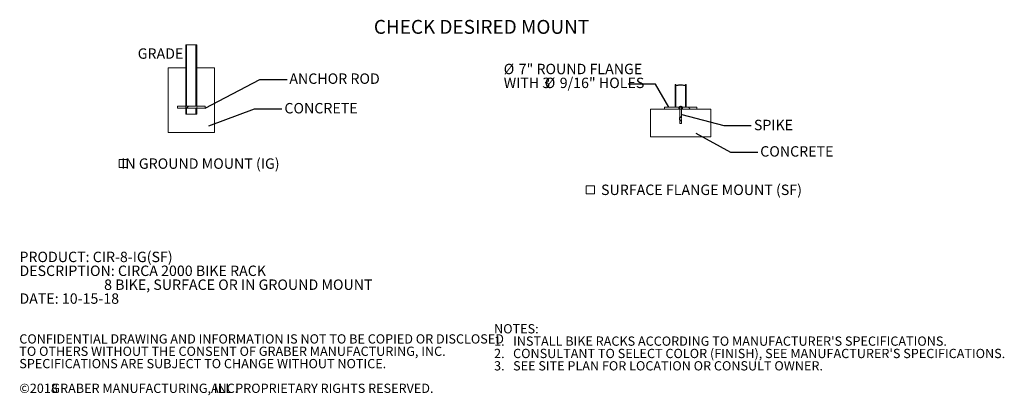
# Model space of a CAD drawing. Units: inches. Extents: x 0.2 to 9.1, y 0.2 to 10.8.
# Drawn here: x 0.2 to 9.1, y 0.2 to 3.6 of the extents above; entities that cross this region are included whole.
import ezdxf

# ---------------------------------------------------------------- set-up
doc = ezdxf.new("R2010")
doc.units = ezdxf.units.IN
doc.header["$MEASUREMENT"] = 0
doc.linetypes.add('HIDDEN', pattern=[0.075, 0.05, -0.025])
doc.layers.add('FORMAT', color=7, linetype='Continuous')
doc.styles.add('SLDTEXTSTYLE0', font='TXT', dxfattribs={"width": 0.605})
doc.dimstyles.new('SLDDIMSTYLE0', dxfattribs={"dimtxt": 0.18, "dimasz": 0.125, "dimexe": 0, "dimexo": 0.0625, "dimgap": 0, "dimtad": 0, "dimtih": 1, "dimtoh": 1, "dimdec": 0, "dimrnd": 1e-09, "dimzin": 0, "dimdsep": 46, "dimlunit": 5, "dimtxsty": 'Standard', "dimblk1": 'NONE', "dimblk2": 'NONE', "dimsah": 1, "dimcen": 0.09, "dimadec": 0, "dimazin": 0, "dimtfac": 0.125, "dimtdec": 0, "dimtofl": 0, "dimtmove": 0, "dimatfit": 3, "dimldrblk": 'NONE', "dimfxl": 0, "dimfrac": 2, "dimtolj": 1, "dimtzin": 0, "dimarcsym": 0})

# ---------------------------------------------------------------- blocks, each defined once
blk = doc.blocks.new('SW_NOTE_0')
at = {"color": 0, "linetype": 'Continuous', "lineweight": 0, "char_height": 0.09375, "attachment_point": 1, "style": 'SLDTEXTSTYLE0'}
for s, insert in [('PRODUCT: CIR-8-IG(SF)', (0, 0.1209)), ('DESCRIPTION: CIRCA 2000 BIKE RACK', (0, -0.0041)), ('8 BIKE, SURFACE OR IN GROUND MOUNT', (0.7617, -0.1291)), ('DATE: 10-15-18', (0, -0.2541))]:
    blk.add_mtext(s, dxfattribs=dict(at, insert=insert))
blk = doc.blocks.new('SW_SYMBOL_MOD_BOX')
at = {"color": 0, "linetype": 'Continuous', "lineweight": 0}
for p, q in [((7.9, 7.9), (7.9, 31.5)), ((7.9, 31.5), (31.5, 31.5)), ((31.5, 31.5), (31.5, 7.9)), ((7.9, 7.9), (31.5, 7.9))]:
    blk.add_line(p, q, dxfattribs=at)
blk = doc.blocks.new('SW_NOTE_1')
at = {"color": 0, "linetype": 'Continuous', "lineweight": 0, "xscale": 0.003069592555331992, "yscale": 0.003069592555331992, "zscale": 0.003069592555331992}
blk.add_blockref('SW_SYMBOL_MOD_BOX', (0, 0.0136), dxfattribs=at)
at = {"color": 0, "linetype": 'Continuous', "lineweight": 0, "insert": (0.1568, 0.1209), "char_height": 0.09375, "attachment_point": 1, "style": 'SLDTEXTSTYLE0'}
blk.add_mtext('SURFACE FLANGE MOUNT (SF)', dxfattribs=at)
blk = doc.blocks.new('SW_NOTE_2')
at = {"color": 0, "linetype": 'Continuous', "lineweight": 0, "attachment_point": 1, "style": 'SLDTEXTSTYLE0'}
for s, insert, char_height in [('NOTES:', (0, 0.1074), 0.08333), ("1.   INSTALL BIKE RACKS ACCORDING TO MANUFACTURER'S SPECIFICATIONS.", (0, -0.0037), 0.083333), ("2.   CONSULTANT TO SELECT COLOR (FINISH), SEE MANUFACTURER'S SPECIFICATIONS.", (0, -0.1148), 0.083333), ('3.   SEE SITE PLAN FOR LOCATION OR CONSULT OWNER.', (0, -0.2259), 0.083333)]:
    blk.add_mtext(s, dxfattribs=dict(at, insert=insert, char_height=char_height))
blk = doc.blocks.new('SW_NOTE_3')
at = {"color": 0, "linetype": 'Continuous', "lineweight": 0, "attachment_point": 1, "style": 'SLDTEXTSTYLE0'}
for s, insert, char_height in [('CONFIDENTIAL DRAWING AND INFORMATION IS NOT TO BE COPIED OR DISCLOSED', (0, 0.1074), 0.083333), ('TO OTHERS WITHOUT THE CONSENT OF GRABER MANUFACTURING, INC.', (0, -0.0037), 0.083333), ('SPECIFICATIONS ARE SUBJECT TO CHANGE WITHOUT NOTICE.', (0, -0.1148), 0.083333), ('©2018', (0, -0.337), 0.08333), ('GRABER MANUFACTURING, INC.', (0.2887, -0.337), 0.083333), ('ALL PROPRIETARY RIGHTS RESERVED.', (1.7248, -0.337), 0.083333)]:
    blk.add_mtext(s, dxfattribs=dict(at, insert=insert, char_height=char_height))
blk = doc.blocks.new('_NONE')
blk = doc.blocks.new('SW_NOTE_5')
at = {"color": 0, "linetype": 'Continuous', "lineweight": 0, "xscale": 0.003069592555331992, "yscale": 0.003069592555331992, "zscale": 0.003069592555331992}
blk.add_blockref('SW_SYMBOL_MOD_BOX', (0, 0.0136), dxfattribs=at)
at = {"color": 0, "linetype": 'Continuous', "lineweight": 0, "insert": (0.7545, 0.1209), "char_height": 0.09375, "attachment_point": 2, "style": 'SLDTEXTSTYLE0'}
blk.add_mtext('IN GROUND MOUNT (IG)', dxfattribs=at)
blk = doc.blocks.new('SW_NOTE_6')
at = {"layer": 'FORMAT', "color": 0, "char_height": 0.09375, "attachment_point": 1, "style": 'SLDTEXTSTYLE0'}
for s, insert in [('%%c', (-1.12, 0.1841)), ('7" ROUND FLANGE', (-0.9854, 0.1841)), ('WITH 3', (-1.12, 0.0591)), ('%%c', (-0.7507, 0.0591)), ('9/16" HOLES', (-0.6161, 0.0591))]:
    blk.add_mtext(s, dxfattribs=dict(at, insert=insert))

msp = doc.modelspace()

# ---------------------------------------------------------------- hatches: boundary and pattern name
at = {"linetype": 'Continuous', "lineweight": 18}
h = msp.add_hatch(dxfattribs=at)
h.set_pattern_fill('ANSI31', style=0)
h.paths.add_polyline_path([(1.63314068, 2.79254986), (1.63314068, 2.77692486), (1.70866151, 2.77692486), (1.70866151, 2.72223736), (1.71647401, 2.72223736), (1.71647401, 2.77692486), (1.79980734, 2.77692486), (1.79980734, 2.72223736), (1.80761984, 2.72223736), (1.80761984, 2.77692486), (1.88314068, 2.77692486), (1.88314068, 2.79254986), (1.80761984, 2.79254986), (1.80761984, 3.34723736), (1.79980734, 3.34723736), (1.79980734, 2.79254986), (1.71647401, 2.79254986), (1.71647401, 3.34723736), (1.70866151, 3.34723736), (1.70866151, 2.79254986)], flags=0)
h = msp.add_hatch(dxfattribs=at)
h.set_pattern_fill('ANSI32', style=0)
h.paths.add_polyline_path([(6.11929046, 2.99001946), (6.11367206, 2.99001946), (6.11367206, 2.78333573), (6.11929046, 2.78333573)], flags=0)
h = msp.add_hatch(dxfattribs=at)
h.set_pattern_fill('ANSI32', style=0)
h.paths.add_polyline_path([(6.20646417, 2.78333573), (6.21208258, 2.78333573), (6.21208258, 2.99001946), (6.20646417, 2.99001946)], flags=0)
h = msp.add_hatch(dxfattribs=at)
h.set_pattern_fill('ANSI32', angle=90, style=0)
h.paths.add_polyline_path([(6.14676845, 2.78333573), (6.01713669, 2.78333573), (6.01713669, 2.76771073), (6.14676845, 2.76771073)], flags=0)
h = msp.add_hatch(dxfattribs=at)
h.set_pattern_fill('ANSI32', angle=90, style=0)
h.paths.add_polyline_path([(6.17898619, 2.76771073), (6.30861794, 2.76771073), (6.30861794, 2.78333573), (6.17898619, 2.78333573)], flags=0)

# ---------------------------------------------------------------- linework, layer by layer
at = {"color": 7, "linetype": 'Continuous', "lineweight": 18}
for p, q in [((1.70866151, 3.34723736), (1.70866151, 2.79254986)), ((1.71647401, 3.34723736), (1.70866151, 3.34723736)), ((1.71647401, 3.34723736), (1.71647401, 2.79254986)), ((1.79980734, 3.34723736), (1.71647401, 3.34723736)), ((1.79980734, 2.79254986), (1.79980734, 3.34723736)), ((1.80761984, 3.34723736), (1.79980734, 3.34723736)), ((1.80761984, 2.79254986), (1.80761984, 3.34723736)), ((1.54980734, 3.13890403), (1.54980734, 2.55557069)), ((1.54980734, 3.13890403), (1.70866151, 3.13890403)), ((1.70866151, 3.13890403), (1.70866151, 2.72223736)), ((1.80761984, 2.72223736), (1.80761984, 3.13890403)), ((1.80761984, 3.13890403), (1.96647401, 3.13890403)), ((1.96647401, 2.55557069), (1.96647401, 3.13890403)), ((6.11339815, 2.98690811), (6.11339815, 2.78333573)), ((6.11367206, 2.99001946), (6.11367206, 2.78333573)), ((6.11367206, 2.99001946), (6.11929046, 2.99001946)), ((6.11929046, 2.99001946), (6.11929046, 2.78333573)), ((6.20646417, 2.78333573), (6.20646417, 2.99001946)), ((6.20646417, 2.99001946), (6.21208258, 2.99001946)), ((6.21208258, 2.78333573), (6.21208258, 2.99001946)), ((6.21235648, 2.78333573), (6.21235648, 2.98690811)), ((1.63314068, 2.79254986), (1.70866151, 2.79254986)), ((1.63314068, 2.77692486), (1.63314068, 2.79254986)), ((1.70866151, 2.77692486), (1.63314068, 2.77692486)), ((1.70866151, 2.77692486), (1.70866151, 2.72223736)), ((1.71647401, 2.79254986), (1.79980734, 2.79254986)), ((1.71647401, 2.77692486), (1.71647401, 2.72223736)), ((1.79980734, 2.77692486), (1.71647401, 2.77692486)), ((1.79980734, 2.72223736), (1.79980734, 2.77692486)), ((1.80761984, 2.79254986), (1.88314068, 2.79254986)), ((1.80761984, 2.72223736), (1.80761984, 2.77692486)), ((1.88314068, 2.77692486), (1.80761984, 2.77692486)), ((1.88314068, 2.77692486), (1.88314068, 2.79254986)), ((5.89204398, 2.76771073), (6.43371065, 2.76771073)), ((5.89204398, 2.51771073), (5.89204398, 2.76771073)), ((6.01704398, 2.78333573), (6.01704398, 2.76771073)), ((6.01713669, 2.78333573), (6.01704398, 2.78333573)), ((6.01713669, 2.78333573), (6.01713669, 2.76771073)), ((6.01713669, 2.78333573), (6.14676845, 2.78333573)), ((6.01713669, 2.76771073), (6.14676845, 2.76771073)), ((6.11367206, 2.78333573), (6.11929046, 2.78333573)), ((6.14676845, 2.78333573), (6.14676845, 2.76771073)), ((6.14676845, 2.78333573), (6.17898619, 2.78333573)), ((6.17898619, 2.76771073), (6.17898619, 2.78333573)), ((6.17898619, 2.78333573), (6.30861794, 2.78333573)), ((6.17898619, 2.76771073), (6.30861794, 2.76771073)), ((6.20646417, 2.78333573), (6.21208258, 2.78333573)), ((6.30871065, 2.78333573), (6.30861794, 2.78333573)), ((6.30861794, 2.76771073), (6.30861794, 2.78333573)), ((6.30871065, 2.76771073), (6.30871065, 2.78333573)), ((6.43371065, 2.76771073), (6.43371065, 2.51771073)), ((1.71647401, 2.72223736), (1.70866151, 2.72223736)), ((1.70866151, 2.72223736), (1.80761984, 2.72223736)), ((1.80761984, 2.72223736), (1.79980734, 2.72223736)), ((1.54980734, 2.55557069), (1.96647401, 2.55557069)), ((5.89204398, 2.51771073), (6.43371065, 2.51771073))]:
    msp.add_line(p, q, dxfattribs=at)
at = {"color": 7, "linetype": 'HIDDEN', "lineweight": 18}
for p, q in [((6.11339815, 2.98690811), (6.11898148, 2.98690811)), ((6.11898148, 2.98690811), (6.11898148, 2.78333573)), ((6.1200638, 2.97912738), (6.1268224, 2.97912738)), ((6.19913238, 2.97912738), (6.20565036, 2.97912738)), ((6.20677315, 2.98690811), (6.21235648, 2.98690811)), ((6.20677315, 2.78333573), (6.20677315, 2.98690811)), ((6.14595023, 2.78333573), (6.14595023, 2.76771073)), ((6.14713749, 2.78463782), (6.17861714, 2.78463782)), ((6.14713749, 2.78463782), (6.14713749, 2.78333573)), ((6.15146203, 2.78333573), (6.15146203, 2.76771073)), ((6.15506482, 2.78333573), (6.15506482, 2.69697385)), ((6.17068982, 2.6945506), (6.17068982, 2.78333573)), ((6.1742926, 2.76771073), (6.1742926, 2.78333573)), ((6.17861714, 2.78333573), (6.17861714, 2.78463782)), ((6.1798044, 2.76771073), (6.1798044, 2.78333573)), ((6.15496178, 2.6637248), (6.15500233, 2.66315037)), ((6.15506482, 2.66315594), (6.15506482, 2.63699522)), ((6.17068981, 2.63699522), (6.17068981, 2.66510057)), ((6.15611149, 2.63699522), (6.15506482, 2.63699522)), ((6.17068982, 2.63699522), (6.15611149, 2.63699522))]:
    msp.add_line(p, q, dxfattribs=at)
at = {"color": 7, "linetype": 'Continuous', "lineweight": 18, "flags": 128}
for points in [[(6.11339815, 2.98690811), (6.1136453, 2.98988668), (6.11367206, 2.99001946)], [(6.20646417, 2.98390255), (6.2056584, 2.98178051), (6.20416052, 2.98025814), (6.20191567, 2.97938024), (6.19917464, 2.97912741), (6.19580593, 2.97934053), (6.19156592, 2.97996823), (6.18671747, 2.98086095), (6.18057719, 2.9819753), (6.17378861, 2.98295318), (6.16655936, 2.9835283), (6.15894275, 2.98351754), (6.15239895, 2.98300244), (6.14596443, 2.98210596), (6.13985759, 2.98101574), (6.13417524, 2.97996591), (6.1290133, 2.97924527), (6.12465136, 2.97924315), (6.12230075, 2.97987323), (6.12054807, 2.98116593), (6.11949153, 2.98308484), (6.11929046, 2.9842051)], [(6.20218447, 2.97948536), (6.20153807, 2.97956569), (6.19901445, 2.98008725), (6.19626647, 2.98076241), (6.1932662, 2.9815643), (6.19006601, 2.98244229), (6.18675956, 2.9833316), (6.18328373, 2.98421016), (6.17960078, 2.9850441), (6.17576287, 2.98577553), (6.17240527, 2.98627936), (6.16896259, 2.98664884), (6.1654026, 2.98686319), (6.16179555, 2.98689986), (6.15831944, 2.98676218), (6.15485123, 2.98645957), (6.15136695, 2.98599821), (6.1479384, 2.9854034), (6.14463355, 2.98471393), (6.14141651, 2.98395168), (6.13826811, 2.98313946), (6.13523337, 2.98231758), (6.13191313, 2.98140765), (6.12877318, 2.98057933), (6.12579061, 2.97987675), (6.12370901, 2.97949575)], [(6.21208258, 2.99001946), (6.21223131, 2.98911988), (6.21235648, 2.98690811)]]:
    msp.add_lwpolyline(points, dxfattribs=at)
at = {"color": 7, "linetype": 'HIDDEN', "lineweight": 18, "flags": 128}
for points in [[(6.12370901, 2.97949575), (6.12304624, 2.97937444), (6.11974722, 2.97913017), (6.11830777, 2.97924985), (6.11704077, 2.9795609), (6.11599731, 2.98005656), (6.11443211, 2.98169578), (6.11391943, 2.98286254), (6.11352333, 2.98469635), (6.11339815, 2.98690811)], [(6.11898148, 2.98690811), (6.11923478, 2.98976703), (6.11929046, 2.99001946)], [(6.11929046, 2.9842051), (6.11901804, 2.98572296), (6.11898148, 2.98690811)], [(6.21235648, 2.98690811), (6.21210933, 2.98392955), (6.21126585, 2.98159963), (6.21022567, 2.98039125), (6.20759477, 2.97927431), (6.20487876, 2.97915055), (6.20218447, 2.97948536)], [(6.20646417, 2.99001946), (6.2067366, 2.98809327), (6.20677315, 2.98690811)], [(6.20677315, 2.98690811), (6.20651985, 2.9840492), (6.20646417, 2.98390255)]]:
    msp.add_lwpolyline(points, dxfattribs=at)
at = {"color": 7, "linetype": 'HIDDEN', "lineweight": 18}
msp.add_arc((6.16287732, 2.77268858), 0.01976174, 37.204766593, 142.795233407, dxfattribs=at)
for points, knots in [([(6.15498247, 2.69637931), (6.15460051, 2.6951525), (6.15378213, 2.69252399), (6.15281554, 2.68865959), (6.15216482, 2.68503674), (6.1518226, 2.68164024), (6.15177401, 2.67776178), (6.15227092, 2.67364459), (6.15317417, 2.66973877), (6.15414182, 2.66650284), (6.15478632, 2.66436022), (6.15507821, 2.66338988)], [0, 0, 0, 0, 0.1190727792, 0.2551215633, 0.3595375392, 0.439870994, 0.5457348709, 0.6845159402, 0.792122807, 0.905857308, 1, 1, 1, 1]), ([(6.15505802, 2.69697246), (6.1550605, 2.69696019), (6.15509431, 2.69679298), (6.15500143, 2.69658941), (6.15491537, 2.69640079)], [0, 0, 0, 0, 0.0733713587, 1, 1, 1, 1]), ([(6.15611149, 2.69535976), (6.15610558, 2.69536229), (6.15601307, 2.69540179), (6.1558439, 2.69547851), (6.15554573, 2.69563076), (6.15531703, 2.69577691), (6.15515457, 2.69591508), (6.15503838, 2.69603823), (6.15495109, 2.69619022), (6.15494696, 2.69633402), (6.1549923, 2.6964418), (6.15506606, 2.69654271), (6.15521698, 2.69666304), (6.155488, 2.69679164), (6.15584433, 2.69690325), (6.15627999, 2.69699644), (6.15679448, 2.69706977), (6.157381, 2.69712192), (6.15803219, 2.69715215), (6.15869689, 2.69715913), (6.15935096, 2.69714834), (6.15990123, 2.69712786), (6.16039177, 2.6971019), (6.16096024, 2.69706521), (6.16169527, 2.6970054), (6.16244698, 2.69692802), (6.16305346, 2.69685599), (6.16366902, 2.69677635), (6.16443883, 2.69666418), (6.16518926, 2.69653785), (6.16577178, 2.69642938), (6.16634411, 2.69631564), (6.16703517, 2.69616428), (6.16767352, 2.69600492), (6.16814632, 2.69587449), (6.16859182, 2.69574301), (6.16910595, 2.69557393), (6.16946863, 2.69543393), (6.1696372, 2.69536229), (6.16964314, 2.69535976)], [0, 0, 0, 0, 0.001424277, 0.0222866077, 0.0432202176, 0.087306752, 0.1051491182, 0.1229915777, 0.1593017032, 0.1960869957, 0.2130443659, 0.2300018655, 0.2645292121, 0.2995254384, 0.3324195393, 0.3659642723, 0.3999952942, 0.4326515513, 0.4660066095, 0.4998795886, 0.5261673767, 0.5526836281, 0.5697821161, 0.5868805364, 0.621882862, 0.6574726027, 0.6755796109, 0.6936864098, 0.7307458215, 0.76840831, 0.7872018799, 0.8059952389, 0.8443794916, 0.8833319365, 0.9022152208, 0.9210983997, 0.9595782732, 0.9985757172, 1, 1, 1, 1]), ([(6.16964314, 2.66446089), (6.16963603, 2.66445849), (6.16955265, 2.66443033), (6.16938442, 2.66437642), (6.16903253, 2.66427287), (6.16853578, 2.66414324), (6.16797487, 2.66401704), (6.16749389, 2.66391956), (6.16699497, 2.66382496), (6.16632579, 2.66371018), (6.16561641, 2.66360422), (6.16503545, 2.66352631), (6.16445411, 2.66345382), (6.16370013, 2.6633703), (6.16293711, 2.66330003), (6.16233421, 2.66325297), (6.16174728, 2.66321248), (6.16100867, 2.66317202), (6.1601917, 2.66314422), (6.15945078, 2.66313435), (6.15875992, 2.6631394), (6.15807249, 2.66315986), (6.15740595, 2.66319342), (6.15685834, 2.66323189), (6.15637647, 2.66327685), (6.15596002, 2.66332958), (6.15558494, 2.66339959), (6.15534448, 2.66346878), (6.15519741, 2.66353002), (6.15508024, 2.6635948), (6.15498846, 2.66368364), (6.15497226, 2.66378199), (6.15500582, 2.66386617), (6.15507216, 2.6639551), (6.15521694, 2.66407254), (6.15546588, 2.66420853), (6.15576264, 2.66433638), (6.15598169, 2.66441681), (6.15610443, 2.66445849), (6.15611149, 2.66446089)], [0, 0, 0, 0, 0.0017085534, 0.0200477337, 0.0383869227, 0.0757579624, 0.1136444293, 0.1319885421, 0.150332734, 0.1877518613, 0.225724547, 0.2436647486, 0.261605065, 0.2982377045, 0.335443892, 0.3527645634, 0.3700853219, 0.405467007, 0.4414081603, 0.4704307693, 0.4997323216, 0.5330990435, 0.5672193275, 0.6019042802, 0.6270435211, 0.6606646008, 0.6949857272, 0.7297925955, 0.7467437874, 0.763694866, 0.7982045687, 0.8331495098, 0.8510797043, 0.8690098276, 0.9055321817, 0.9425362511, 0.9703221035, 0.9982914272, 1, 1, 1, 1]), ([(6.15611149, 2.66446089), (6.15610469, 2.66445635), (6.15587623, 2.66430399), (6.15531691, 2.66386202), (6.1549237, 2.66317281), (6.15530544, 2.66248676), (6.1561909, 2.66212901), (6.15738881, 2.6618996), (6.1586167, 2.66181885), (6.16065066, 2.66189721), (6.16294726, 2.66217374), (6.16563751, 2.66276538), (6.16800157, 2.6635552), (6.16918318, 2.66415598), (6.1696363, 2.66445635), (6.16964314, 2.66446089)], [0, 0, 0, 0, 0.001717337, 0.0577020885, 0.1671106118, 0.270391994, 0.373010135, 0.3982325467, 0.5002449855, 0.5586153593, 0.6644196545, 0.7741047556, 0.8862379915, 0.9982826695, 1, 1, 1, 1]), ([(6.16964314, 2.69535976), (6.16963753, 2.6953644), (6.16955751, 2.69543058), (6.16939454, 2.69555829), (6.16904925, 2.69580589), (6.16855917, 2.69611617), (6.1680025, 2.69641872), (6.1675235, 2.69665263), (6.16702617, 2.69687958), (6.16635636, 2.69715569), (6.16564432, 2.69741091), (6.16506147, 2.69759848), (6.16448113, 2.69777234), (6.16372572, 2.69797395), (6.16296149, 2.69814469), (6.16236038, 2.69825987), (6.16178131, 2.69835927), (6.16105098, 2.69846204), (6.16033335, 2.69853154), (6.15977509, 2.69856604), (6.15936726, 2.6985813), (6.15886526, 2.69858705), (6.15828041, 2.69857092), (6.15764042, 2.69851703), (6.15723044, 2.69845458), (6.1569359, 2.69839679), (6.15674043, 2.69835322), (6.15640606, 2.6982623), (6.15603142, 2.69812681), (6.15572405, 2.69796491), (6.15552052, 2.69782087), (6.15534472, 2.69766691), (6.15517891, 2.69745622), (6.15508853, 2.6972244), (6.15506225, 2.69702717), (6.15506731, 2.69682016), (6.15513416, 2.69654791), (6.15532239, 2.69618309), (6.1555805, 2.6958566), (6.15585907, 2.69557803), (6.15601825, 2.69543724), (6.15610591, 2.6953644), (6.15611149, 2.69535976)], [0, 0, 0, 0, 0.0014228822, 0.0202937578, 0.0391646511, 0.0776029168, 0.1165615748, 0.1353572772, 0.1541531097, 0.1924946216, 0.2314123171, 0.2495365039, 0.2676608848, 0.3046957901, 0.3423422641, 0.3594620084, 0.3765819085, 0.4115938453, 0.4471990129, 0.4647224169, 0.4822458755, 0.5000413151, 0.5316568071, 0.5639339077, 0.5966865388, 0.5999937862, 0.6164424868, 0.6328910744, 0.6664628586, 0.7005183681, 0.7174745137, 0.7344305068, 0.7689858403, 0.8039973442, 0.8218313375, 0.8396651893, 0.8759815145, 0.9127604952, 0.9568181707, 0.9776620362, 0.9985771198, 1, 1, 1, 1]), ([(6.15611149, 2.69535976), (6.15611617, 2.69535783), (6.15619571, 2.69532493), (6.15635855, 2.69526102), (6.15670626, 2.69513615), (6.15720039, 2.69497946), (6.15776119, 2.6948268), (6.15824298, 2.69470894), (6.15874322, 2.69459458), (6.15941493, 2.69445589), (6.160127, 2.69432794), (6.16071002, 2.69423382), (6.16129404, 2.69414605), (6.16205025, 2.69404484), (6.16295638, 2.69394314), (6.16385123, 2.6938613), (6.16472327, 2.69379947), (6.16557748, 2.69375757), (6.1662626, 2.69374), (6.16689841, 2.69373578), (6.16749505, 2.69374376), (6.16815284, 2.69377218), (6.16874649, 2.69381933), (6.16926968, 2.69388423), (6.16971763, 2.69396579), (6.17008679, 2.69406372), (6.17037292, 2.69417682), (6.17057275, 2.69430379), (6.17068326, 2.6944444), (6.17070096, 2.69459734), (6.17062296, 2.69476111), (6.17046063, 2.69492047), (6.17023906, 2.6950715), (6.16998061, 2.69521172), (6.16976689, 2.69530837), (6.1696478, 2.69535783), (6.16964314, 2.69535976)], [0, 0, 0, 0, 0.001154072, 0.0196166832, 0.0380792984, 0.0757789697, 0.1140554088, 0.1325751277, 0.1510948859, 0.1889350745, 0.2273765989, 0.2456045222, 0.2638324994, 0.3010844899, 0.3389357121, 0.3740097927, 0.409834967, 0.446211767, 0.4819075738, 0.5000050494, 0.5335950087, 0.5678554266, 0.6026011259, 0.6360126841, 0.6700699982, 0.7045912725, 0.7384028177, 0.7728589957, 0.8077770304, 0.8427728874, 0.8784571287, 0.914636377, 0.9424071662, 0.9705089643, 0.9988459268, 1, 1, 1, 1]), ([(6.16964314, 2.69535976), (6.16964753, 2.69535606), (6.16965304, 2.69535142), (6.16973701, 2.69528019), (6.16993578, 2.69510076), (6.17018122, 2.69483331), (6.17035718, 2.69458077), (6.17046025, 2.69438647), (6.17054522, 2.6941731), (6.17059402, 2.69391172), (6.17056261, 2.69366662), (6.17049133, 2.69348375), (6.17039302, 2.69331227), (6.17021373, 2.69310969), (6.16996225, 2.69292923), (6.16972135, 2.69280019), (6.16945763, 2.69268219), (6.16907577, 2.6925518), (6.16863216, 2.69244845), (6.16824487, 2.69238308), (6.16783827, 2.69232927), (6.16728615, 2.69228333), (6.16662037, 2.69226618), (6.16597148, 2.69227867), (6.16542879, 2.6923086), (6.16494538, 2.69234877), (6.16438493, 2.69240717), (6.16366256, 2.69250488), (6.16292739, 2.69263428), (6.16233735, 2.69275604), (6.16174334, 2.69289067), (6.16100039, 2.6930824), (6.16027872, 2.69330052), (6.159722, 2.69348835), (6.15918039, 2.69368432), (6.15852637, 2.69394714), (6.15786644, 2.69425293), (6.15732165, 2.69453982), (6.15680073, 2.69484729), (6.15640853, 2.695119), (6.15617524, 2.69530621), (6.1561159, 2.69535606), (6.15611149, 2.69535976)], [0, 0, 0, 0, 0.0011537859, 0.0014481749, 0.0222094684, 0.0571069814, 0.0853338161, 0.1028343528, 0.1203349133, 0.1560021222, 0.192165419, 0.2090760883, 0.2259867954, 0.2604298712, 0.2953367155, 0.3120512842, 0.328765891, 0.3628205147, 0.397341451, 0.4141490558, 0.4309566845, 0.4652278555, 0.4999863851, 0.526791428, 0.5538016467, 0.5713488856, 0.5888961035, 0.6247375315, 0.6611299829, 0.6793560194, 0.6975820043, 0.7348449012, 0.7727043021, 0.7912160562, 0.8097277532, 0.8475631962, 0.8859958918, 0.9136906933, 0.9415862396, 0.9844561617, 0.9988462177, 1, 1, 1, 1]), ([(6.15611149, 2.66446089), (6.15611675, 2.66446441), (6.15612305, 2.66446864), (6.15620597, 2.66452387), (6.15645073, 2.66467869), (6.15682576, 2.66488442), (6.15723515, 2.6650818), (6.15754743, 2.6652213), (6.15797209, 2.66539834), (6.15854883, 2.66561559), (6.15928822, 2.66585916), (6.16006637, 2.66608393), (6.16087284, 2.66628777), (6.16170257, 2.66646914), (6.16254496, 2.66662615), (6.1633901, 2.66675733), (6.16423107, 2.66686112), (6.16505755, 2.66693636), (6.16585979, 2.66698217), (6.16659162, 2.66699665), (6.16724743, 2.66698458), (6.16774711, 2.6669557), (6.16814403, 2.66691861), (6.16855681, 2.66686782), (6.16903467, 2.66678422), (6.16944775, 2.66667518), (6.16973529, 2.66657362), (6.16999445, 2.66646248), (6.1702636, 2.666305), (6.17044976, 2.66612677), (6.17054715, 2.66597387), (6.17061068, 2.66581494), (6.17062605, 2.66560224), (6.17055345, 2.66537706), (6.1704443, 2.66519236), (6.17030342, 2.66500624), (6.17006288, 2.66476595), (6.16980001, 2.66456651), (6.16964838, 2.66446441), (6.16964314, 2.66446089)], [0, 0, 0, 0, 0.00134522591, 0.00161194386, 0.0210739593, 0.0603374082, 0.08016028784, 0.09770517042, 0.11525006807, 0.15102443631, 0.18730754403, 0.22159129608, 0.25653904411, 0.29197145536, 0.3259651205, 0.36062216901, 0.39576333745, 0.42987196153, 0.46466379046, 0.49995319679, 0.52936456508, 0.55904073441, 0.57660068015, 0.59416061359, 0.63001215401, 0.66640434893, 0.68440102834, 0.70239767847, 0.73916388587, 0.77650035676, 0.794676507, 0.81285262463, 0.84997984273, 0.88767878998, 0.90583010455, 0.92398139911, 0.96103896855, 0.99865478429, 1, 1, 1, 1]), ([(6.16964314, 2.66446089), (6.16964859, 2.6644627), (6.17010149, 2.66461363), (6.17072984, 2.66491595), (6.17072802, 2.66531016), (6.16979955, 2.66560147), (6.16832514, 2.66573438), (6.16650571, 2.66576834), (6.16441226, 2.66570731), (6.16181067, 2.6655025), (6.15931042, 2.66518543), (6.15737054, 2.66482243), (6.15644247, 2.66457065), (6.15611697, 2.6644627), (6.15611149, 2.66446089)], [0, 0, 0, 0, 0.001350244, 0.1122363477, 0.2233078233, 0.3333131706, 0.4406404796, 0.4999237124, 0.604146591, 0.7079734347, 0.8126413095, 0.9197218334, 0.9986497526, 1, 1, 1, 1]), ([(6.17067643, 2.6655319), (6.17038132, 2.66662677), (6.16989352, 2.66843654), (6.16915153, 2.67082298), (6.16856192, 2.67280005), (6.16805412, 2.67471506), (6.16766701, 2.67660223), (6.16739863, 2.67879819), (6.16743397, 2.68159968), (6.16786828, 2.68413617), (6.16832155, 2.68623122), (6.16870869, 2.68777493), (6.16918144, 2.68945447), (6.16978787, 2.69140572), (6.17026307, 2.69279767), (6.17052808, 2.69357394)], [0, 0, 0, 0, 0.119749123, 0.1979385149, 0.2710602606, 0.34120078, 0.4058300843, 0.4659891406, 0.5563519092, 0.6699640199, 0.7222843647, 0.7772465208, 0.8371185012, 0.9091628372, 1, 1, 1, 1]), ([(6.17048051, 2.69359493), (6.17059491, 2.69386518), (6.1707291, 2.69418217), (6.17067418, 2.69450142), (6.17066609, 2.69454848)], [0, 0, 0, 0, 0.8525973842, 1, 1, 1, 1]), ([(6.17067147, 2.66507867), (6.17067799, 2.66511182), (6.17072735, 2.66536311), (6.17062817, 2.66561453), (6.17054207, 2.66583278)], [0, 0, 0, 0, 0.1319426335, 1, 1, 1, 1])]:
    msp.add_open_spline(points, degree=3, knots=knots, dxfattribs=at)

# ---------------------------------------------------------------- block references
at = {"color": 7, "linetype": 'Continuous', "lineweight": 0}
for name, p in [('SW_NOTE_5', (1.08596969, 2.20278888)), ('SW_NOTE_1', (5.28890713, 1.96679538)), ('SW_NOTE_0', (0.21197934, 1.36287528)), ('SW_NOTE_2', (4.48317776, 0.72415391)), ('SW_NOTE_3', (0.21079615, 0.63296178))]:
    msp.add_blockref(name, p, dxfattribs=at)
at = {"layer": 'FORMAT'}
msp.add_blockref('SW_NOTE_6', (5.68983225, 2.99127011), dxfattribs=at)

# ---------------------------------------------------------------- texts
at = {"color": 7, "linetype": 'Continuous', "lineweight": 0, "attachment_point": 1, "style": 'SLDTEXTSTYLE0'}
for s, insert, char_height in [('CHECK DESIRED MOUNT', (3.40111137, 3.57006787), 0.125), ('GRADE', (1.27637488, 3.31404359), 0.09375), ('ANCHOR ROD', (2.64072091, 3.08848117), 0.09375), ('CONCRETE', (2.59653811, 2.822443), 0.09375), ('SPIKE', (6.82121915, 2.67118367), 0.09375), ('CONCRETE', (6.87807628, 2.43363201), 0.09375)]:
    msp.add_mtext(s, dxfattribs=dict(at, insert=insert, char_height=char_height))

# ---------------------------------------------------------------- leaders
at = {"color": 7, "linetype": 'Continuous', "lineweight": 0, "has_arrowhead": 0}
for points in [[(1.88314068, 2.77692486), (2.37461486, 3.03406368), (2.62067785, 3.03406368)], [(1.9149853, 2.61785856), (2.32754194, 2.76874358), (2.57360493, 2.76874358)], [(6.17144375, 2.71811598), (6.55126669, 2.61896611), (6.79732968, 2.61896611)], [(6.29912089, 2.5508149), (6.61117768, 2.37932215), (6.85724067, 2.37932215)]]:
    msp.add_leader(points, dimstyle='SLDDIMSTYLE0', dxfattribs=at)
at = {"layer": 'FORMAT', "has_arrowhead": 0}
msp.add_leader([(6.05617976, 2.78333573), (5.93589524, 2.99127011), (5.68983225, 2.99127011)], dimstyle='SLDDIMSTYLE0', dxfattribs=at)

doc.saveas('drawing.dxf')
